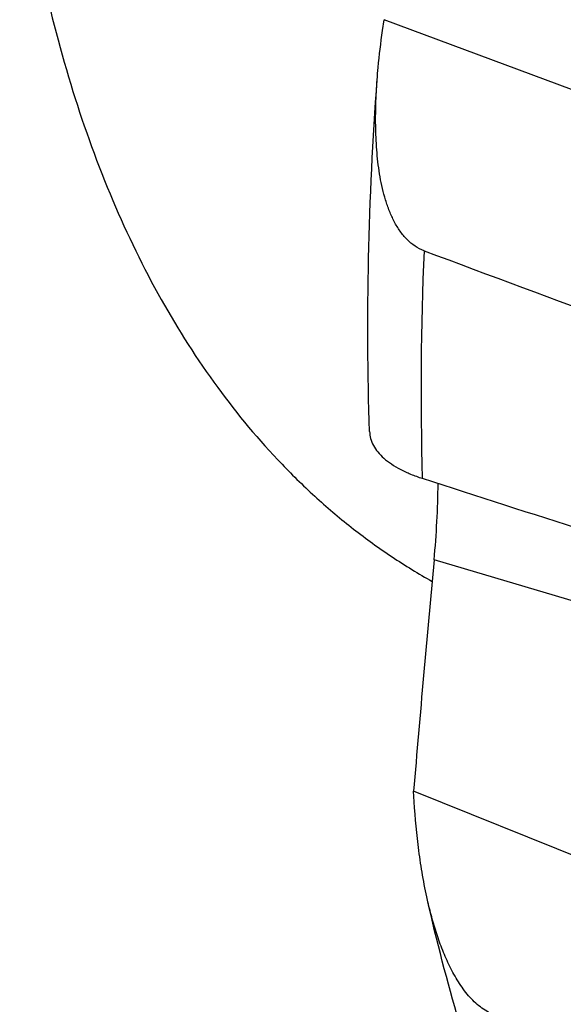
# Model space of a CAD drawing. Units: millimetres. Extents: x 0 to 841, y 0 to 594.
# Drawn here: x 103 to 121, y 108 to 141 of the extents above; entities that cross this region are included whole.
import ezdxf

# ---------------------------------------------------------------- set-up
doc = ezdxf.new("R2010")
doc.units = ezdxf.units.MM
doc.header["$LTSCALE"] = 46.255
doc.layers.add('607095079-000_CL', color=7, linetype='CONTINUOUS')

msp = doc.modelspace()

# ---------------------------------------------------------------- linework, layer by layer
at = {"layer": '607095079-000_CL', "color": 7, "linetype": 'CONTINUOUS'}
for p, q in [((115.2299, 140.5677), (115.2816, 140.9301)), ((132.4168, 134.5323), (115.2816, 140.9301)), ((132.9856, 108.6515), (116.2567, 115.3702)), ((116.278, 115.0241), (116.2567, 115.3702))]:
    msp.add_line(p, q, dxfattribs=at)
at = {"layer": '607095079-000_CL', "color": 9, "linetype": 'CONTINUOUS'}
msp.add_line((137.1289, 117.0486), (116.9367, 123.0399), dxfattribs=at)
msp.add_arc((224.2818, 128.6382), 107.7782, 177.533519, 181.541907, dxfattribs=at)
at = {"layer": '607095079-000_CL', "color": 7, "linetype": 'CONTINUOUS'}
for centre, radius, start, end in [((86.4726, 125.8797), 30.5961, 354.67451, 359.41865), ((875.5364, 51.9251), 761.9258, 174.6444689, 175.2234865)]:
    msp.add_arc(centre, radius, start, end, dxfattribs=at)
for centre, major_axis, ratio, start_param, end_param in [((-1770.5784, 1088.1859), (2082.3983, -1006.4783), 0.0411208, -0.4170105, -0.4021879), ((228.9952, 146.845), (543.1757, -164.6906), 0.0945975, -1.7505716, -1.7403496)]:
    msp.add_ellipse(centre, major_axis=major_axis, ratio=ratio, start_param=start_param, end_param=end_param, dxfattribs=at)
for points, knots in [([(103.2215, 146.6904), (103.4111, 145.2781), (103.8828, 142.537), (104.9053, 138.6024), (106.2186, 134.9758), (107.8153, 131.6816), (109.686, 128.7427), (111.4818, 126.5864), (113.039, 125.0717), (114.2556, 124.0468), (115.5293, 123.1246), (116.4177, 122.5779), (116.8696, 122.3229)], [0, 0, 0, 0, 0.1477603, 0.2880435, 0.4210097, 0.5470602, 0.6668668, 0.7813918, 0.8370885, 0.8919566, 0.9461916, 1, 1, 1, 1]), ([(115.0517, 138.9391), (115.0617, 139.0754), (115.1072, 139.6197), (115.1723, 140.1623), (115.2299, 140.5677)], [0, 0, 0, 0, 0.250254, 1, 1, 1, 1]), ([(114.8002, 127.2876), (114.7355, 129.1995), (114.7172, 133.0879), (114.9068, 136.9713), (115.0517, 138.9391)], [0, 0, 0, 0, 0.4922632, 1, 1, 1, 1]), ([(116.6034, 133.2764), (116.4995, 133.3153), (116.2965, 133.4205), (116.0299, 133.645), (115.8009, 133.9243), (115.6095, 134.2439), (115.4522, 134.5918), (115.3251, 134.9591), (115.2241, 135.3396), (115.1191, 135.8599), (115.0367, 136.5234), (114.9966, 137.327), (115.0028, 138.1336), (115.032, 138.6709), (115.0517, 138.9391)], [0, 0, 0, 0, 0.0537411, 0.1096021, 0.1677514, 0.2278973, 0.2895863, 0.3523954, 0.4159943, 0.4801421, 0.6094203, 0.7394189, 0.8696917, 1, 1, 1, 1]), ([(114.8002, 127.2876), (114.8029, 127.2094), (114.8277, 127.05), (114.9223, 126.8201), (115.0718, 126.601), (115.2735, 126.3947), (115.5251, 126.2029), (115.8238, 126.0271), (116.1666, 125.8689), (116.4131, 125.7798), (116.5426, 125.7381)], [0, 0, 0, 0, 0.095074, 0.1936291, 0.2993651, 0.415027, 0.5423599, 0.6822508, 0.8349055, 1, 1, 1, 1]), ([(116.7161, 111.77), (116.6547, 112.0412), (116.5478, 112.5844), (116.3859, 113.6682), (116.3116, 114.483), (116.278, 115.0241)], [0, 0, 0, 0, 0.2538846, 0.5050964, 1, 1, 1, 1]), ([(120.0672, 101.2898), (119.7165, 102.1078), (118.3562, 105.5181), (117.33, 109.0581), (116.7161, 111.77)], [0, 0, 0, 0, 0.2424795, 1, 1, 1, 1]), ([(118.893, 107.9792), (118.8184, 108.0091), (118.67, 108.0827), (118.4599, 108.2256), (118.2599, 108.3998), (118.007, 108.6699), (117.7284, 109.0567), (117.4489, 109.5639), (117.214, 110.099), (117.0168, 110.649), (116.8514, 111.2066), (116.7587, 111.5821), (116.7161, 111.77)], [0, 0, 0, 0, 0.053395, 0.1096227, 0.1684137, 0.2292923, 0.3551612, 0.4839413, 0.6135949, 0.7430975, 0.8719689, 1, 1, 1, 1])]:
    msp.add_open_spline(points, degree=3, knots=knots, dxfattribs=at)

doc.saveas('drawing.dxf')
